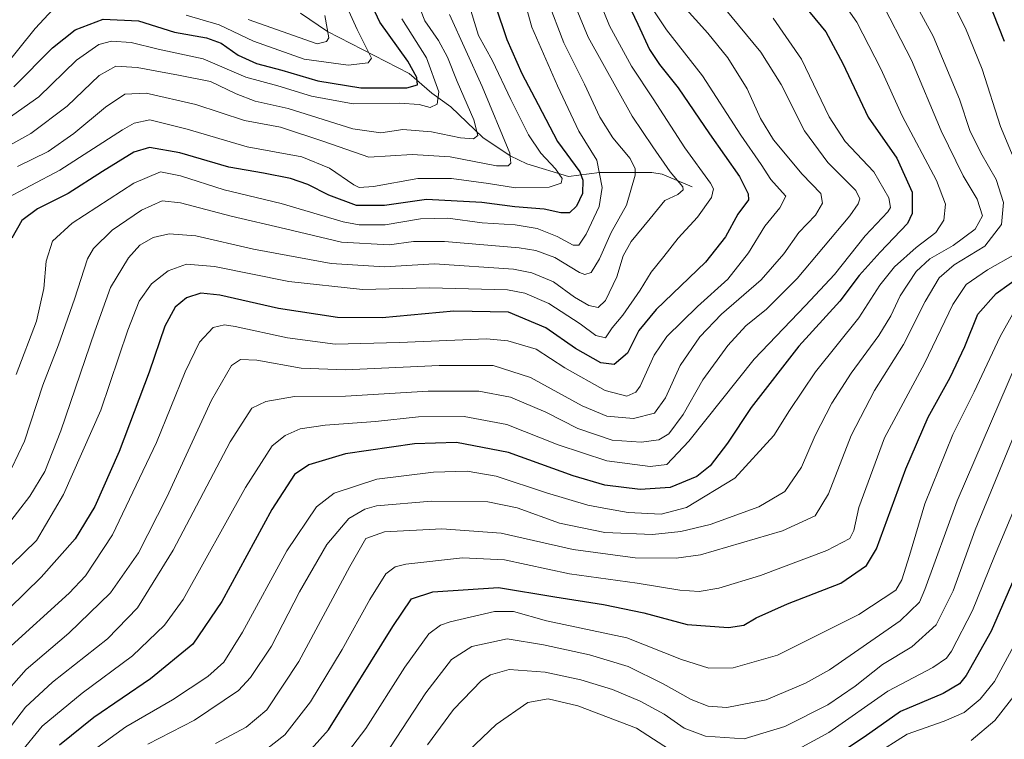
# Model space of a CAD drawing. Units: metres. Extents: x 616771 to 620197, y 4782644 to 4785016.
# Drawn here: x 618219 to 618488, y 4782846 to 4783043 of the extents above; entities that cross this region are included whole.
import ezdxf

# ---------------------------------------------------------------- set-up
doc = ezdxf.new("R2010")
doc.units = ezdxf.units.M
doc.header["$MEASUREMENT"] = 0
for name, color, linetype, lineweight in [('Corriente natural lineal', 142, 'Continuous', 13), ('Curva de nivel maestra', 36, 'Continuous', 30), ('Curva de nivel normal', 36, 'Continuous', 0)]:
    doc.layers.add(name, color=color, linetype=linetype, lineweight=lineweight)

# ---------------------------------------------------------------- blocks, each defined once
blk = doc.blocks.new('*U171')
at = {"layer": 'Curva de nivel normal', "color": 36, "linetype": 'Continuous', "lineweight": 0}
blk.add_polyline3d([(618491.06, 4782871.36, 755), (618485.8, 4782861.6, 755), (618481.89, 4782856.72, 755), (618477.5, 4782853.08, 755), (618472.07, 4782850.74, 755), (618461.9, 4782847.21, 755), (618452.69, 4782841.33, 755)], dxfattribs=at)
blk = doc.blocks.new('*U175')
at = {"layer": 'Curva de nivel normal', "color": 36, "linetype": 'Continuous', "lineweight": 0}
blk.add_polyline3d([(618500.45, 4782951.39, 740), (618480.53, 4782903.06, 740), (618474.48, 4782886.4, 740), (618469.8, 4782877.06, 740), (618463.17, 4782871.04, 740), (618455.15, 4782866.26, 740), (618447.68, 4782860.34, 740), (618440.16, 4782855.2, 740), (618428.43, 4782849.27, 740), (618417.31, 4782845.89, 740), (618406.66, 4782846.63, 740), (618400.86, 4782848.84, 740), (618395.36, 4782852.67, 740), (618388.78, 4782856.21, 740), (618381.23, 4782859.39, 740), (618372.58, 4782862.02, 740), (618362.81, 4782864.12, 740), (618352.88, 4782864.85, 740), (618347.78, 4782863.46, 740), (618345.39, 4782861.89, 740), (618337.67, 4782853.94, 740), (618330.53, 4782844.28, 740)], dxfattribs=at)
blk = doc.blocks.new('*U177')
at = {"layer": 'Curva de nivel normal', "color": 36, "linetype": 'Continuous', "lineweight": 0}
blk.add_polyline3d([(618215.48, 4782847.98, 690), (618220.44, 4782854.58, 690), (618227.92, 4782861.41, 690), (618242.9, 4782873.24, 690), (618251.18, 4782881.74, 690), (618260.93, 4782897.51, 690), (618276.51, 4782927.16, 690), (618282.44, 4782936.4, 690), (618286.28, 4782938.19, 690), (618294.12, 4782939.57, 690), (618308.11, 4782939.69, 690), (618330.77, 4782941.04, 690), (618344.65, 4782941.02, 690), (618353.26, 4782939.41, 690), (618362.95, 4782935.34, 690), (618371.69, 4782930.82, 690), (618381.12, 4782927.67, 690), (618389.1, 4782927.13, 690), (618393.87, 4782927.71, 690), (618396.6, 4782929.38, 690), (618400.56, 4782934.64, 690), (618405.93, 4782944.14, 690), (618412.76, 4782953.56, 690), (618417.75, 4782958.96, 690), (618423.42, 4782963.53, 690), (618431.79, 4782971.94, 690), (618446.23, 4782989.08, 690), (618448.49, 4782992.35, 690), (618448.94, 4782993.72, 690), (618447.8, 4782995.96, 690), (618440.21, 4783003.66, 690), (618433.78, 4783012.28, 690), (618427.41, 4783024.96, 690), (618421.82, 4783033.87, 690), (618411.81, 4783046.01, 690)], dxfattribs=at)
blk = doc.blocks.new('*U197')
at = {"layer": 'Curva de nivel normal', "color": 36, "linetype": 'Continuous', "lineweight": 0}
blk.add_polyline3d([(618213.15, 4782856.47, 685), (618220.63, 4782864.85, 685), (618232.33, 4782874.84, 685), (618243.74, 4782885.82, 685), (618251.41, 4782896.78, 685), (618259.14, 4782912.03, 685), (618271.4, 4782938.62, 685), (618276.9, 4782948.1, 685), (618279.4, 4782949.76, 685), (618283.82, 4782949.54, 685), (618295.93, 4782947.39, 685), (618308.14, 4782946.87, 685), (618333.73, 4782948.12, 685), (618348.5, 4782948.07, 685), (618358.72, 4782944.81, 685), (618372.92, 4782937.06, 685), (618379.7, 4782934.2, 685), (618387, 4782933.57, 685), (618392.76, 4782935.04, 685), (618395.76, 4782939.22, 685), (618399.76, 4782948.12, 685), (618405.1, 4782955.96, 685), (618411.1, 4782962.16, 685), (618421.91, 4782971.54, 685), (618428.12, 4782978.66, 685), (618432.22, 4782984.52, 685), (618436.76, 4782989.25, 685), (618438.76, 4782992.52, 685), (618438.24, 4782995.14, 685), (618433.16, 4783000.5, 685), (618425.28, 4783009.82, 685), (618421.72, 4783015.65, 685), (618418.13, 4783023.79, 685), (618412.82, 4783032.26, 685), (618407.32, 4783039.06, 685), (618400.55, 4783046.5, 685)], dxfattribs=at)
blk = doc.blocks.new('*U199')
at = {"layer": 'Curva de nivel normal', "color": 36, "linetype": 'Continuous', "lineweight": 0}
for points in [[(618283.54, 4782840.79, 720), (618291.54, 4782847, 720), (618298.53, 4782856.02, 720), (618307.19, 4782870.32, 720), (618314.77, 4782884.08, 720), (618319.11, 4782891.06, 720), (618321.7, 4782893, 720), (618324.62, 4782893.68, 720), (618340.15, 4782895.42, 720), (618351.62, 4782894.89, 720), (618369.43, 4782891.09, 720), (618388.01, 4782888.54, 720), (618399.63, 4782886.58, 720), (618404.9, 4782886.2, 720), (618410.32, 4782887.1, 720), (618421.76, 4782890.65, 720), (618439.94, 4782897.46, 720), (618446.17, 4782900.71, 720), (618447.31, 4782902.93, 720), (618448.67, 4782909.18, 720), (618455.71, 4782928.29, 720), (618466.65, 4782948.64, 720), (618474.41, 4782964.76, 720), (618478.08, 4782970.22, 720), (618483.9, 4782974.24, 720), (618491.67, 4782978.63, 720)], [(618493.48, 4782999.09, 720), (618487.41, 4783013.47, 720), (618482.48, 4783029.21, 720), (618477.9, 4783040.4, 720), (618472.35, 4783051.32, 720), (618470.37, 4783056.4, 720), (618470.97, 4783059.44, 720), (618473.87, 4783064.92, 720), (618482.15, 4783075.83, 720), (618505.02, 4783103.59, 720)]]:
    blk.add_polyline3d(points, dxfattribs=at)
blk = doc.blocks.new('*U205')
at = {"layer": 'Curva de nivel normal', "color": 36, "linetype": 'Continuous', "lineweight": 0}
blk.add_polyline3d([(618305.68, 4782838.24, 730), (618313.71, 4782848.73, 730), (618324.34, 4782865.51, 730), (618330.94, 4782874.61, 730), (618334.1, 4782877.03, 730), (618336.75, 4782877.96, 730), (618348.93, 4782880.73, 730), (618354.1, 4782880.78, 730), (618363.1, 4782878.23, 730), (618385.1, 4782873.53, 730), (618400.12, 4782867.65, 730), (618407.57, 4782865.22, 730), (618414.24, 4782865.3, 730), (618426.38, 4782868.79, 730), (618448.62, 4782879.94, 730), (618458.76, 4782886.56, 730), (618460.44, 4782889.4, 730), (618462.57, 4782896.06, 730), (618466.7, 4782910.26, 730), (618474.44, 4782929.16, 730), (618480.25, 4782940.92, 730), (618487.35, 4782956.06, 730), (618491.19, 4782962.86, 730)], dxfattribs=at)
blk = doc.blocks.new('*U222')
at = {"layer": 'Curva de nivel normal', "color": 36, "linetype": 'Continuous', "lineweight": 0}
blk.add_polyline3d([(618253.94, 4782844.47, 710), (618266.72, 4782850.98, 710), (618278.78, 4782859.13, 710), (618282.11, 4782862.73, 710), (618287.84, 4782871.3, 710), (618295.54, 4782886.16, 710), (618303.04, 4782899.06, 710), (618309.06, 4782906.2, 710), (618313.38, 4782908.8, 710), (618316.57, 4782909.68, 710), (618331.66, 4782910.97, 710), (618347.1, 4782910.73, 710), (618355.1, 4782909.1, 710), (618366.69, 4782904.94, 710), (618379.14, 4782902.38, 710), (618392.16, 4782901.8, 710), (618399.93, 4782902.62, 710), (618407.97, 4782904.56, 710), (618421.28, 4782909.39, 710), (618428.41, 4782913.62, 710), (618433.01, 4782920.28, 710), (618436.74, 4782928.88, 710), (618441.3, 4782937.8, 710), (618446.6, 4782946.01, 710), (618454.13, 4782956.27, 710), (618457.41, 4782961.66, 710), (618459.94, 4782967.16, 710), (618464.32, 4782973.78, 710), (618468.15, 4782977.28, 710), (618474.45, 4782980.95, 710), (618480.54, 4782985.41, 710), (618482.54, 4782989.03, 710), (618481.06, 4782993.65, 710), (618477.27, 4783000.01, 710), (618471.24, 4783012.32, 710), (618463.11, 4783031.64, 710), (618454.19, 4783048.91, 710)], dxfattribs=at)
blk = doc.blocks.new('*U223')
at = {"layer": 'Curva de nivel normal', "color": 36, "linetype": 'Continuous', "lineweight": 0}
for points in [[(618495.12, 4782918.04, 745), (618485.84, 4782895.89, 745), (618479.76, 4782880.98, 745), (618474.06, 4782869.91, 745), (618472.63, 4782867.95, 745), (618468.93, 4782865.44, 745), (618456.63, 4782858.99, 745), (618440.42, 4782847.64, 745), (618427.86, 4782840.82, 745)], [(618398.33, 4782842.02, 745), (618387.78, 4782848.78, 745), (618371.76, 4782854.9, 745), (618363.63, 4782856.88, 745), (618357.99, 4782855.82, 745), (618349.35, 4782849.8, 745), (618337.97, 4782839, 745)]]:
    blk.add_polyline3d(points, dxfattribs=at)
blk = doc.blocks.new('*U229')
at = {"layer": 'Curva de nivel normal', "color": 36, "linetype": 'Continuous', "lineweight": 0}
blk.add_polyline3d([(618493.74, 4782860.92, 760), (618485.94, 4782850.88, 760), (618479.38, 4782845.42, 760)], dxfattribs=at)
blk = doc.blocks.new('*U234')
at = {"layer": 'Curva de nivel normal', "color": 36, "linetype": 'Continuous', "lineweight": 0}
blk.add_polyline3d([(618318.7, 4782841.07, 735), (618330.11, 4782858.46, 735), (618337.11, 4782867.6, 735), (618342.67, 4782871.18, 735), (618352.37, 4782873.24, 735), (618362.36, 4782871.64, 735), (618374.88, 4782868.9, 735), (618385.46, 4782865.66, 735), (618395.1, 4782860.98, 735), (618402.75, 4782856.64, 735), (618407.38, 4782854.8, 735), (618412.54, 4782854.43, 735), (618423.29, 4782856.57, 735), (618434.08, 4782861.14, 735), (618440.59, 4782864.81, 735), (618459.97, 4782878.22, 735), (618465.27, 4782883.35, 735), (618466.75, 4782886.74, 735), (618475.56, 4782911.01, 735), (618491.83, 4782948.7, 735)], dxfattribs=at)
blk = doc.blocks.new('*U236')
at = {"layer": 'Curva de nivel normal', "color": 36, "linetype": 'Continuous', "lineweight": 0}
blk.add_polyline3d([(618215.52, 4782870.4, 680), (618232.45, 4782885.73, 680), (618236.94, 4782890.53, 680), (618244.3, 4782901.7, 680), (618256.37, 4782927.03, 680), (618264.22, 4782946.38, 680), (618268.15, 4782954.46, 680), (618271.86, 4782958.51, 680), (618274.99, 4782959.19, 680), (618277.86, 4782958.79, 680), (618292.26, 4782955.66, 680), (618305.26, 4782953.96, 680), (618322.87, 4782954.42, 680), (618346.68, 4782955.4, 680), (618352.58, 4782954.87, 680), (618360.3, 4782952.56, 680), (618368.13, 4782947.43, 680), (618379.17, 4782941.24, 680), (618385.17, 4782939.73, 680), (618387.6, 4782940.81, 680), (618388.82, 4782942.46, 680), (618392.65, 4782950.88, 680), (618396.08, 4782956.01, 680), (618404.48, 4782964.21, 680), (618412.84, 4782971.67, 680), (618418.48, 4782978.88, 680), (618422.91, 4782986.19, 680), (618426.99, 4782991.27, 680), (618428.68, 4782994.43, 680), (618426.91, 4782996.35, 680), (618424.57, 4782998.95, 680), (618421.94, 4783003.06, 680), (618416.34, 4783011.14, 680), (618405.89, 4783027.4, 680), (618396.02, 4783039.98, 680), (618389.41, 4783049.94, 680)], dxfattribs=at)
blk = doc.blocks.new('*U239')
at = {"layer": 'Curva de nivel normal', "color": 36, "linetype": 'Continuous', "lineweight": 0}
blk.add_polyline3d([(618238.99, 4782842.68, 705), (618247.97, 4782849.19, 705), (618260.77, 4782856.54, 705), (618270.38, 4782862.96, 705), (618274.8, 4782866.88, 705), (618279.91, 4782875.07, 705), (618292.07, 4782897.4, 705), (618300.14, 4782909.4, 705), (618304.99, 4782913.14, 705), (618316.72, 4782916.96, 705), (618332.2, 4782918.9, 705), (618341.44, 4782919.14, 705), (618349.35, 4782917.76, 705), (618363.1, 4782913.24, 705), (618374.48, 4782909.82, 705), (618379.8, 4782908.88, 705), (618385.51, 4782907.81, 705), (618394.52, 4782907.37, 705), (618401.49, 4782909.24, 705), (618414.7, 4782917.26, 705), (618425.43, 4782928.97, 705), (618429.66, 4782935.8, 705), (618436.84, 4782946.35, 705), (618448.66, 4782961.13, 705), (618454.45, 4782970.05, 705), (618458.44, 4782975.05, 705), (618464.39, 4782980.39, 705), (618469.77, 4782984.51, 705), (618471.94, 4782987.89, 705), (618472.38, 4782992.27, 705), (618469.9, 4782998.76, 705), (618460.51, 4783016.45, 705), (618454.7, 4783029.28, 705), (618448.14, 4783042.02, 705), (618441.19, 4783052.04, 705)], dxfattribs=at)
blk = doc.blocks.new('*U243')
at = {"layer": 'Curva de nivel normal', "color": 36, "linetype": 'Continuous', "lineweight": 0}
blk.add_polyline3d([(618218.93, 4782841.87, 695), (618225.05, 4782849.36, 695), (618236, 4782858.42, 695), (618249.76, 4782868.66, 695), (618258.54, 4782876.98, 695), (618263.62, 4782884.07, 695), (618280.74, 4782914.73, 695), (618288.02, 4782926.12, 695), (618291.61, 4782928.96, 695), (618295.72, 4782930.73, 695), (618302.51, 4782931.79, 695), (618316.28, 4782932.79, 695), (618328.06, 4782934, 695), (618340.59, 4782934.12, 695), (618352.28, 4782931.91, 695), (618366.32, 4782926.41, 695), (618379.65, 4782922, 695), (618391.54, 4782920.46, 695), (618396.12, 4782920.97, 695), (618402.15, 4782927.4, 695), (618420, 4782949.86, 695), (618434.09, 4782964.48, 695), (618441.98, 4782972.99, 695), (618450.39, 4782983.58, 695), (618456.64, 4782990.12, 695), (618457.36, 4782991.37, 695), (618456.91, 4782993.98, 695), (618452.74, 4783001.11, 695), (618444.94, 4783009.44, 695), (618440.56, 4783016.17, 695), (618432.99, 4783031.95, 695), (618425.22, 4783043.16, 695)], dxfattribs=at)
blk = doc.blocks.new('*U245')
at = {"layer": 'Curva de nivel normal', "color": 36, "linetype": 'Continuous', "lineweight": 0}
blk.add_polyline3d([(618272.54, 4782844.62, 715), (618280.92, 4782849.09, 715), (618286.55, 4782853.83, 715), (618295.32, 4782867.07, 715), (618309.3, 4782893.06, 715), (618313.68, 4782900.73, 715), (618318.78, 4782902.55, 715), (618334.52, 4782903.4, 715), (618350.77, 4782902.19, 715), (618370.43, 4782897.71, 715), (618387.41, 4782895.44, 715), (618398.62, 4782895.32, 715), (618405.35, 4782896.26, 715), (618427.74, 4782902.84, 715), (618436.75, 4782906.91, 715), (618440.33, 4782912.96, 715), (618446.56, 4782928.95, 715), (618452.99, 4782941.25, 715), (618460.87, 4782953.8, 715), (618466.79, 4782965.57, 715), (618470.64, 4782972.11, 715), (618474.79, 4782975.62, 715), (618483.15, 4782980.78, 715), (618487.75, 4782986.72, 715), (618488.24, 4782992.72, 715), (618486.3, 4782999.04, 715), (618482.06, 4783006.3, 715), (618479.09, 4783012.38, 715), (618476.24, 4783020.96, 715), (618469.06, 4783038.27, 715), (618460.53, 4783053.79, 715)], dxfattribs=at)
blk = doc.blocks.new('*U248')
at = {"layer": 'Curva de nivel maestra', "color": 36, "linetype": 'Continuous', "lineweight": 30}
for points in [[(618295.55, 4782839.55, 725), (618303.44, 4782848.38, 725), (618321.03, 4782876.66, 725), (618326.19, 4782884.26, 725), (618332.05, 4782886.13, 725), (618349.97, 4782887.3, 725), (618365.43, 4782884.73, 725), (618378.76, 4782882.65, 725), (618389.76, 4782880.42, 725), (618401.67, 4782877.2, 725), (618413.01, 4782876.33, 725), (618417.22, 4782876.98, 725), (618420.59, 4782879.01, 725), (618429.14, 4782882.82, 725), (618443.75, 4782888.54, 725), (618450.73, 4782893.38, 725), (618453.54, 4782897.89, 725), (618461.56, 4782919.78, 725), (618467.66, 4782933.9, 725), (618473.64, 4782944.76, 725), (618477.66, 4782953.3, 725), (618481.26, 4782962.15, 725), (618486.3, 4782967.83, 725), (618496.96, 4782975.42, 725)], [(618488.52, 4783036.75, 725), (618483.94, 4783048.59, 725), (618482.86, 4783054.25, 725), (618484.2, 4783059.3, 725), (618488.47, 4783066.66, 725), (618496.52, 4783077.17, 725)]]:
    blk.add_polyline3d(points, dxfattribs=at)
blk = doc.blocks.new('*U253')
at = {"layer": 'Curva de nivel maestra', "color": 36, "linetype": 'Continuous', "lineweight": 30}
blk.add_polyline3d([(618380.92, 4783056.75, 675), (618388.15, 4783041.48, 675), (618391.33, 4783034.56, 675), (618394.08, 4783030.5, 675), (618399.22, 4783024.12, 675), (618407.8, 4783011.47, 675), (618415.97, 4782999.81, 675), (618418.39, 4782995.04, 675), (618418.49, 4782993.45, 675), (618415.56, 4782989.52, 675), (618412.2, 4782983.31, 675), (618406.67, 4782976.33, 675), (618393.17, 4782963.37, 675), (618388.46, 4782957.69, 675), (618385.32, 4782951.47, 675), (618381.68, 4782948.38, 675), (618378.02, 4782948.84, 675), (618371.08, 4782952.71, 675), (618362.98, 4782958.4, 675), (618352.75, 4782962.68, 675), (618337.77, 4782963, 675), (618318.12, 4782961.1, 675), (618305.94, 4782961.2, 675), (618289.78, 4782963.71, 675), (618273.71, 4782967.32, 675), (618268.45, 4782967.91, 675), (618264.61, 4782966.57, 675), (618261.48, 4782964.05, 675), (618258.65, 4782958.87, 675), (618254.37, 4782946.26, 675), (618246.09, 4782924.52, 675), (618239.48, 4782909.53, 675), (618234.13, 4782900.62, 675), (618224.75, 4782890.13, 675), (618207.18, 4782873, 675)], dxfattribs=at)
blk = doc.blocks.new('*U259')
at = {"layer": 'Curva de nivel maestra', "color": 36, "linetype": 'Continuous', "lineweight": 30}
blk.add_polyline3d([(618432.3, 4783048.31, 700), (618439.6, 4783039.38, 700), (618444.32, 4783030.71, 700), (618451.24, 4783016.04, 700), (618459.04, 4783004.83, 700), (618463.3, 4782995.54, 700), (618463.25, 4782989.73, 700), (618462, 4782986.92, 700), (618454.47, 4782979.08, 700), (618448.79, 4782972.72, 700), (618443.5, 4782965.72, 700), (618432.26, 4782953.35, 700), (618419.22, 4782936.58, 700), (618412.68, 4782926.85, 700), (618407.99, 4782920.58, 700), (618404.31, 4782917.66, 700), (618396.96, 4782914.66, 700), (618388.75, 4782914.1, 700), (618379.15, 4782915.3, 700), (618370.47, 4782917.88, 700), (618352.76, 4782924.28, 700), (618338.5, 4782927.04, 700), (618327.01, 4782926.61, 700), (618308.11, 4782923.87, 700), (618298.04, 4782920.92, 700), (618294.17, 4782918.22, 700), (618287.96, 4782908.68, 700), (618274.25, 4782883.48, 700), (618266.27, 4782871.77, 700), (618254.74, 4782862.36, 700), (618239.2, 4782851.75, 700), (618229.79, 4782844.2, 700)], dxfattribs=at)
blk = doc.blocks.new('*U261')
at = {"layer": 'Curva de nivel maestra', "color": 36, "linetype": 'Continuous', "lineweight": 30}
blk.add_polyline3d([(618491.14, 4782889.56, 750), (618484.92, 4782875.36, 750), (618478.08, 4782863.26, 750), (618476.21, 4782860.98, 750), (618471.74, 4782858.29, 750), (618460.08, 4782853.39, 750), (618450.09, 4782846.32, 750), (618441.75, 4782840.78, 750)], dxfattribs=at)
blk = doc.blocks.new('*U262')
at = {"layer": 'Curva de nivel maestra', "color": 36, "linetype": 'Continuous', "lineweight": 30}
blk.add_polyline3d([(618217.3, 4783024.4, 625), (618227.87, 4783035.01, 625), (618234.12, 4783039.98, 625), (618241.78, 4783042.89, 625), (618251.4, 4783042.46, 625), (618261.25, 4783039.28, 625), (618270.09, 4783037.76, 625), (618274.1, 4783036.3, 625), (618278.75, 4783033.05, 625), (618283.73, 4783030.75, 625), (618290.66, 4783028.92, 625), (618300.55, 4783025.98, 625), (618312.28, 4783024.11, 625), (618324.86, 4783024.13, 625), (618327.84, 4783024.94, 625), (618327.64, 4783026.91, 625), (618325.17, 4783031.38, 625), (618317.53, 4783042.08, 625), (618312.52, 4783052.92, 625)], dxfattribs=at)
blk = doc.blocks.new('*U266')
at = {"layer": 'Curva de nivel maestra', "color": 36, "linetype": 'Continuous', "lineweight": 30}
blk.add_polyline3d([(618349.2, 4783046.49, 650), (618352.3, 4783037.32, 650), (618356.43, 4783028.04, 650), (618360.9, 4783019.52, 650), (618366.16, 4783009.41, 650), (618372.24, 4783001.08, 650), (618373.09, 4782998.84, 650), (618373.02, 4782995.17, 650), (618371.4, 4782991.68, 650), (618369.43, 4782989.91, 650), (618367.1, 4782989.83, 650), (618362.53, 4782990.9, 650), (618354.51, 4782991.53, 650), (618345.47, 4782992.74, 650), (618330.25, 4782993.53, 650), (618318.79, 4782991.84, 650), (618311.15, 4782991.87, 650), (618303.52, 4782994.7, 650), (618297.78, 4782997.66, 650), (618293.09, 4782999.24, 650), (618285.64, 4783000.72, 650), (618276.15, 4783002.38, 650), (618262.78, 4783006.3, 650), (618254.45, 4783007.76, 650), (618250.12, 4783006.49, 650), (618241.58, 4783001.22, 650), (618232.19, 4782995.15, 650), (618223.73, 4782990.98, 650), (618219.49, 4782987.78, 650), (618216.76, 4782982.98, 650)], dxfattribs=at)

msp = doc.modelspace()

# ---------------------------------------------------------------- linework, layer by layer
at = {"layer": 'Corriente natural lineal', "color": 142, "linetype": 'Continuous', "lineweight": 13}
msp.add_polyline3d([(618403, 4782997, 666.86), (618394.78, 4783000.45, 664.27), (618391.95, 4783000.91, 663.09), (618377.67, 4783000.91, 653.93), (618369.13, 4782999.83, 646.59), (618357.8, 4783003.29, 641.51), (618353.2, 4783005.46, 639.85), (618345.75, 4783010.52, 635.58), (618336.94, 4783018.85, 631.69), (618331.78, 4783022.6, 627.34), (618325.52, 4783027.99, 623.26), (618303.2, 4783039.48, 614.09), (618295.74, 4783044.52, 611.35)], dxfattribs=at)
at = {"layer": 'Curva de nivel normal', "color": 36, "linetype": 'Continuous', "lineweight": 0}
for points in [[(618217.96, 4782945.63, 655), (618223.52, 4782960.26, 655), (618225.55, 4782969.15, 655), (618226.14, 4782976.64, 655), (618227.89, 4782982.1, 655), (618233.29, 4782987.02, 655), (618250.14, 4782998.03, 655), (618257.45, 4783001.05, 655), (618262.96, 4783000.02, 655), (618274.88, 4782996.16, 655), (618290.49, 4782992.43, 655), (618307.44, 4782987.38, 655), (618311.81, 4782986.56, 655), (618318.95, 4782986.56, 655), (618328.67, 4782988.27, 655), (618336.13, 4782988.43, 655), (618345.53, 4782987.15, 655), (618354.59, 4782986.55, 655), (618360.58, 4782985.54, 655), (618366.07, 4782983.36, 655), (618370.46, 4782981.01, 655), (618372.02, 4782981.01, 655), (618374.02, 4782984.05, 655), (618377.52, 4782991.58, 655), (618378.39, 4782996.82, 655), (618376.92, 4783004.3, 655), (618371.97, 4783012.19, 655), (618366.17, 4783024.6, 655), (618359.11, 4783040.68, 655), (618354.71, 4783056.44, 655)], [(618199.48, 4782876.91, 670), (618223.46, 4782900.22, 670), (618230.93, 4782912.77, 670), (618241.09, 4782935.86, 670), (618248.52, 4782957.74, 670), (618251.64, 4782965.65, 670), (618255.02, 4782970.48, 670), (618259.57, 4782974.04, 670), (618264.58, 4782975.79, 670), (618272.24, 4782975.17, 670), (618292.58, 4782971.1, 670), (618312.75, 4782968.86, 670), (618331.1, 4782969.38, 670), (618352.43, 4782968.75, 670), (618357.22, 4782967.87, 670), (618363.78, 4782965.06, 670), (618372.4, 4782959.49, 670), (618376.65, 4782956.28, 670), (618379.28, 4782955.64, 670), (618381.16, 4782958.4, 670), (618384.03, 4782961.88, 670), (618388.76, 4782968.71, 670), (618391.76, 4782973.6, 670), (618395.31, 4782977.9, 670), (618399.17, 4782982.9, 670), (618404.46, 4782988.72, 670), (618408.36, 4782994.05, 670), (618408.89, 4782996.42, 670), (618408.07, 4782998.03, 670), (618401.04, 4783007.64, 670), (618392.35, 4783021.05, 670), (618386.39, 4783030.03, 670), (618380.36, 4783041.07, 670), (618377.85, 4783047.36, 670)], [(618213.99, 4782993.19, 645), (618229.9, 4783001.56, 645), (618247.03, 4783012.55, 645), (618250.24, 4783014.46, 645), (618254.51, 4783015.31, 645), (618264.78, 4783012.74, 645), (618281.21, 4783007.94, 645), (618296.12, 4783005.18, 645), (618303.74, 4783002.11, 645), (618310.41, 4782997.57, 645), (618311.89, 4782996.85, 645), (618315.77, 4782997.06, 645), (618327.91, 4782999.24, 645), (618337.16, 4782999.29, 645), (618347.3, 4782997.86, 645), (618354.64, 4782996.69, 645), (618363.89, 4782996.88, 645), (618367.19, 4782997.97, 645), (618367.47, 4782999.3, 645), (618365.63, 4783001.91, 645), (618361.58, 4783006.19, 645), (618358.23, 4783011.18, 645), (618353.35, 4783020.85, 645), (618348.38, 4783031.52, 645), (618344.56, 4783038.38, 645), (618341.66, 4783047.59, 645)], [(618214.52, 4783029.68, 620), (618223.13, 4783040.35, 620), (618230.46, 4783048.3, 620)], [(618215.38, 4783007.93, 635), (618221.93, 4783011.56, 635), (618231.92, 4783019.09, 635), (618240.69, 4783027.49, 635), (618245.18, 4783030.02, 635), (618251.04, 4783029.69, 635), (618262.4, 4783027.57, 635), (618271.12, 4783025.8, 635), (618278.18, 4783022.44, 635), (618283.35, 4783020.45, 635), (618292.37, 4783018.44, 635), (618310.11, 4783012.82, 635), (618317.77, 4783011.79, 635), (618323.77, 4783012.7, 635), (618331.65, 4783012.07, 635), (618339.61, 4783010.37, 635), (618343.18, 4783010.09, 635), (618344.33, 4783011.04, 635), (618343.21, 4783015.29, 635), (618338.68, 4783025.84, 635), (618336.05, 4783032.46, 635), (618333.56, 4783037.04, 635), (618329.86, 4783042.47, 635), (618327.42, 4783048.5, 635)], [(618216.71, 4782920.06, 660), (618220.2, 4782927.4, 660), (618225.21, 4782942.72, 660), (618229.55, 4782953.72, 660), (618233.87, 4782966.28, 660), (618237.45, 4782977.31, 660), (618239.14, 4782980.09, 660), (618244.18, 4782985.12, 660), (618252.26, 4782990.57, 660), (618257.88, 4782993.15, 660), (618262.96, 4782992.61, 660), (618276.84, 4782988.96, 660), (618291.66, 4782985.5, 660), (618307, 4782981.81, 660), (618320.03, 4782981.13, 660), (618326.76, 4782982.07, 660), (618335.19, 4782982.06, 660), (618355.65, 4782980.31, 660), (618360.19, 4782979.6, 660), (618365.44, 4782977.66, 660), (618372.2, 4782973.54, 660), (618373.64, 4782972.98, 660), (618375.39, 4782973.5, 660), (618377.61, 4782977.29, 660), (618380.82, 4782984.47, 660), (618385.06, 4782991.98, 660), (618387.43, 4783000.17, 660), (618387.44, 4783001.94, 660), (618386.01, 4783004.73, 660), (618381.3, 4783010.36, 660), (618377.78, 4783016.08, 660), (618373.56, 4783025.13, 660), (618367.85, 4783036.37, 660), (618363.42, 4783048.07, 660)], [(618264.45, 4783044.01, 620), (618273.49, 4783041.37, 620), (618282.94, 4783036.83, 620), (618296.81, 4783031.93, 620), (618308.85, 4783030.25, 620), (618314.27, 4783030.91, 620), (618315.22, 4783032.24, 620), (618311.26, 4783040.04, 620), (618308.11, 4783047.04, 620)], [(618214.89, 4782903.56, 665), (618221.69, 4782912.28, 665), (618225.77, 4782919.1, 665), (618230.14, 4782930.17, 665), (618239.5, 4782957.45, 665), (618243.74, 4782969.44, 665), (618248.69, 4782977.58, 665), (618251.78, 4782981.04, 665), (618255.45, 4782983.08, 665), (618259.78, 4782984.1, 665), (618267.12, 4782983.58, 665), (618282.89, 4782979.92, 665), (618304.18, 4782976, 665), (618318.81, 4782975.05, 665), (618332.43, 4782975.9, 665), (618354.14, 4782974.46, 665), (618359.14, 4782973.47, 665), (618365.05, 4782970.95, 665), (618370.79, 4782966.82, 665), (618374.73, 4782964.51, 665), (618377.26, 4782963.95, 665), (618379.29, 4782965.88, 665), (618382.36, 4782972.39, 665), (618384.16, 4782978.14, 665), (618386.34, 4782982.05, 665), (618391.56, 4782988.36, 665), (618395.55, 4782993.27, 665), (618399.13, 4782994.92, 665), (618400.55, 4782996.13, 665), (618400.5, 4782996.98, 665), (618396.98, 4783001.13, 665), (618392.3, 4783007.98, 665), (618386.57, 4783016.34, 665), (618374.56, 4783037.99, 665), (618371.28, 4783045.88, 665)], [(618218.25, 4783002.58, 640), (618226.65, 4783006.68, 640), (618233.7, 4783011.56, 640), (618242.43, 4783018.76, 640), (618247.7, 4783022.33, 640), (618253.51, 4783022.65, 640), (618267.12, 4783019.49, 640), (618280.45, 4783015.12, 640), (618290.27, 4783013.33, 640), (618302.2, 4783009.36, 640), (618314.47, 4783005.08, 640), (618326.38, 4783005.81, 640), (618336.72, 4783005.19, 640), (618349.44, 4783002.74, 640), (618352.67, 4783002.72, 640), (618353.34, 4783003.49, 640), (618353.12, 4783006.19, 640), (618345.5, 4783024.42, 640), (618336.59, 4783044.19, 640)], [(618281.5, 4783042.76, 615), (618300.39, 4783036.16, 615), (618302.87, 4783036.77, 615), (618303.5, 4783037.79, 615), (618302.41, 4783043.85, 615)], [(618213.9, 4783014.38, 630), (618224.13, 4783021.61, 630), (618234.49, 4783031.62, 630), (618240.58, 4783035.95, 630), (618244.06, 4783036.84, 630), (618249.45, 4783036.53, 630), (618256.78, 4783034.7, 630), (618269.12, 4783032.02, 630), (618280.78, 4783027.02, 630), (618289.62, 4783024.66, 630), (618298.79, 4783021.84, 630), (618310.19, 4783019.69, 630), (618322.91, 4783019.9, 630), (618328.29, 4783019.48, 630), (618331.26, 4783018.68, 630), (618333.25, 4783019.58, 630), (618333.63, 4783023.02, 630), (618330.29, 4783032.31, 630), (618323.57, 4783042.99, 630)]]:
    msp.add_polyline3d(points, dxfattribs=at)

# ---------------------------------------------------------------- block references
at = {"layer": 'Curva de nivel maestra', "color": 36, "linetype": 'Continuous', "lineweight": 30}
for name in ['*U259', '*U248', '*U261', '*U266', '*U253', '*U262']:
    msp.add_blockref(name, (0, 0), dxfattribs=at)
at = {"layer": 'Curva de nivel normal', "color": 36, "linetype": 'Continuous', "lineweight": 0}
for name in ['*U245', '*U199', '*U205', '*U234', '*U175', '*U223', '*U171', '*U229', '*U236', '*U197', '*U177', '*U243', '*U239', '*U222']:
    msp.add_blockref(name, (0, 0), dxfattribs=at)

doc.saveas('drawing.dxf')
